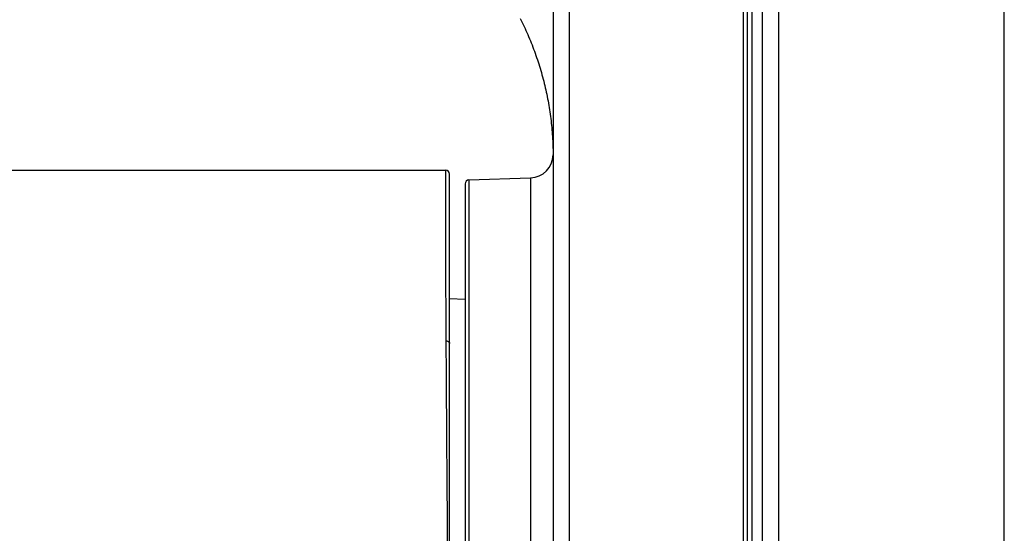
# Model space of a CAD drawing. Units: millimetres. Extents: x -3 to 903, y 0 to 594.
# Drawn here: x 443 to 468, y 254 to 267 of the extents above; entities that cross this region are included whole.
import ezdxf

# ---------------------------------------------------------------- set-up
doc = ezdxf.new("R2010")
doc.units = ezdxf.units.MM
doc.header["$LTSCALE"] = 46.255
doc.layers.get('0').update_dxf_attribs({"linetype": 'CONTINUOUS'})
doc.layers.add('6_ALL_SURFACE', color=7, linetype='CONTINUOUS')

msp = doc.modelspace()

# ---------------------------------------------------------------- linework, layer by layer
at = {"color": 7, "linetype": 'CONTINUOUS'}
for p, q in [((461.31865, 233.0979), (461.31865, 345.19435)), ((461.42736, 344.98583), (461.42736, 233.00386)), ((461.21516, 248.76727), (461.21516, 332.89416)), ((456.31865, 271.77848), (456.31865, 251.12376)), ((456.73544, 271.71097), (456.73544, 245.67287)), ((455.4713, 266.89925), (455.4971, 266.84785)), ((455.4971, 266.84785), (455.52254, 266.79625)), ((455.52254, 266.79625), (455.54759, 266.74446)), ((455.54759, 266.74446), (455.57227, 266.69248)), ((455.57227, 266.69248), (455.59656, 266.64031)), ((455.59656, 266.64031), (455.62048, 266.58797)), ((455.62048, 266.58797), (455.64401, 266.53544)), ((455.64401, 266.53544), (455.66716, 266.48274)), ((455.66716, 266.48274), (455.68992, 266.42986)), ((455.68992, 266.42986), (455.7123, 266.37681)), ((455.7123, 266.37681), (455.73429, 266.32359)), ((455.73429, 266.32359), (455.75589, 266.27021)), ((455.75589, 266.27021), (455.7771, 266.21667)), ((455.7771, 266.21667), (455.79791, 266.16296)), ((455.79791, 266.16296), (455.81834, 266.1091)), ((455.81834, 266.1091), (455.83837, 266.05509)), ((455.83837, 266.05509), (455.858, 266.00092)), ((455.858, 266.00092), (455.87724, 265.94661)), ((455.87724, 265.94661), (455.89608, 265.89215)), ((455.89608, 265.89215), (455.91452, 265.83756)), ((455.91452, 265.83756), (455.93256, 265.78282)), ((455.93256, 265.78282), (455.95021, 265.72795)), ((455.95021, 265.72795), (455.96744, 265.67295)), ((455.96744, 265.67295), (455.98428, 265.61781)), ((455.98428, 265.61781), (456.00071, 265.56255)), ((456.00071, 265.56255), (456.01674, 265.50717)), ((456.01674, 265.50717), (456.03236, 265.45166)), ((456.03236, 265.45166), (456.04758, 265.39603)), ((456.04758, 265.39603), (456.06239, 265.34029)), ((456.06239, 265.34029), (456.07679, 265.28444)), ((456.07679, 265.28444), (456.09078, 265.22847)), ((456.09078, 265.22847), (456.10436, 265.1724)), ((456.10436, 265.1724), (456.11753, 265.11622)), ((456.11753, 265.11622), (456.13029, 265.05995)), ((456.13029, 265.05995), (456.14263, 265.00358)), ((456.14263, 265.00358), (456.15456, 264.94712)), ((456.15456, 264.94712), (456.16608, 264.89057)), ((456.16608, 264.89057), (456.17718, 264.83394)), ((456.17718, 264.83394), (456.18787, 264.77723)), ((456.18787, 264.77723), (456.19814, 264.72045)), ((456.19814, 264.72045), (456.20799, 264.66359)), ((456.20799, 264.66359), (456.21742, 264.60667)), ((456.21742, 264.60667), (456.22644, 264.54967)), ((456.22644, 264.54967), (456.23504, 264.49261)), ((456.23504, 264.49261), (456.24322, 264.43548)), ((456.24322, 264.43548), (456.25098, 264.37828)), ((456.25098, 264.37828), (456.25832, 264.32102)), ((456.25832, 264.32102), (456.26525, 264.26369)), ((456.26525, 264.26369), (456.27175, 264.20629)), ((456.27175, 264.20629), (456.27784, 264.14881)), ((456.27784, 264.14881), (456.28351, 264.09128)), ((456.28351, 264.09128), (456.28875, 264.03369)), ((456.28875, 264.03369), (456.29358, 263.97603)), ((456.29358, 263.97603), (456.29798, 263.91833)), ((456.29798, 263.91833), (456.30195, 263.86065)), ((456.30195, 263.86065), (456.3055, 263.80299)), ((456.3055, 263.80299), (456.30862, 263.74536)), ((456.30862, 263.74536), (456.31132, 263.68784)), ((456.31132, 263.68784), (456.31359, 263.63043)), ((456.31359, 263.63043), (456.31543, 263.57313)), ((456.31543, 263.57313), (456.31686, 263.51602)), ((456.31686, 263.51602), (456.31786, 263.45914)), ((456.31786, 263.45914), (456.31846, 263.40247)), ((456.31846, 263.40247), (456.31865, 263.34938)), ((438.65865, 262.99435), (453.55865, 262.99435)), ((453.65865, 221.49435), (453.65865, 262.89435)), ((455.73958, 262.79952), (455.73958, 251.00195)), ((454.05865, 262.64426), (454.05865, 233.34444)), ((454.15516, 262.7442), (454.15516, 233.2445)), ((453.65865, 259.69435), (454.05865, 259.68038))]:
    msp.add_line(p, q, dxfattribs=at)
for centre, radius, start, end in [((455.71865, 263.39916), 0.6, 272, 358.852813), ((453.55865, 262.89435), 0.1, 0, 90), ((454.15865, 262.64426), 0.1, 92, 180)]:
    msp.add_arc(centre, radius, start, end, dxfattribs=at)
for points, knots in [([(453.5715, 258.60928), (453.56782, 259.22907), (453.56311, 260.10042), (453.5593, 261.18117), (453.5578, 261.80729), (453.55722, 262.30117), (453.55738, 262.62772), (453.55775, 262.81926), (453.55816, 262.90964), (453.5583, 262.96404), (453.55865, 262.98827), (453.55865, 262.99435)], [0, 0, 0, 0, 0.42402836, 0.59613069, 0.73938087, 0.85237956, 0.9340089, 0.96278345, 0.98341799, 0.99584279, 1, 1, 1, 1]), ([(453.5715, 258.60928), (453.58313, 258.60821), (453.60533, 258.60335), (453.63386, 258.58793), (453.65364, 258.56584), (453.65865, 258.54748), (453.65865, 258.53886)], [0, 0, 0, 0, 0.28774886, 0.55270946, 0.787554, 1, 1, 1, 1]), ([(453.63423, 248.93716), (453.62997, 249.81452), (453.61774, 251.93707), (453.59789, 254.63359), (453.58142, 256.98027), (453.57463, 258.08177), (453.5715, 258.60928)], [0, 0, 0, 0, 0.27212818, 0.65834879, 0.83638284, 1, 1, 1, 1])]:
    msp.add_open_spline(points, degree=3, knots=knots, dxfattribs=at)
at = {"layer": '6_ALL_SURFACE', "color": 7, "linetype": 'CONTINUOUS'}
for p, q in [((467.91865, 243.04684), (467.91865, 333.70052)), ((454.15516, 262.7442), (455.73958, 262.79952))]:
    msp.add_line(p, q, dxfattribs=at)
for points, knots in [([(461.69479, 335.87181), (461.69513, 332.22403), (461.69563, 326.75236), (461.69633, 319.4568), (461.69672, 314.89707), (461.69708, 311.70527), (461.69716, 309.88136), (461.6975, 308.74039), (461.69668, 307.82492), (461.69688, 307.13358), (461.6976, 306.4381), (461.69842, 305.50334), (461.69927, 304.32668), (461.70021, 302.42672), (461.70061, 300.03333), (461.7, 297.63154), (461.69887, 295.70467), (461.69779, 294.26089), (461.69639, 293.06003), (461.69632, 292.10207), (461.69737, 291.14788), (461.69698, 289.95664), (461.69703, 288.05141), (461.69681, 284.71725), (461.69665, 279.95418), (461.69639, 274.23848), (461.69607, 266.61756), (461.69566, 257.09141), (461.69533, 249.47048), (461.69517, 245.66002)], [0, 0, 0, 0, 0.1213072, 0.1819608, 0.2426144, 0.2729412, 0.2881046, 0.30326865, 0.31088409, 0.31854863, 0.32625913, 0.33401234, 0.34963425, 0.36538914, 0.39719573, 0.42922638, 0.445261, 0.46127392, 0.47723928, 0.48519597, 0.493131, 0.50897088, 0.52481053, 0.55648983, 0.61984843, 0.68320702, 0.74656562, 0.87328281, 1, 1, 1, 1]), ([(462.1178, 335.82753), (462.11761, 332.1824), (462.11733, 326.7147), (462.11694, 319.42444), (462.11673, 314.86803), (462.11652, 311.67854), (462.11649, 309.85595), (462.11626, 308.7158), (462.11683, 307.80102), (462.11663, 306.87738), (462.11577, 305.71325), (462.11518, 304.30602), (462.11456, 302.40756), (462.11431, 300.0159), (462.11471, 297.61579), (462.11544, 295.69029), (462.11613, 294.24764), (462.11703, 293.04773), (462.11708, 292.09054), (462.11634, 291.13704), (462.11663, 289.94665), (462.11657, 288.04275), (462.11668, 285.66289), (462.11672, 282.80706), (462.11681, 278.99928), (462.11692, 274.23956), (462.11709, 266.62401), (462.1173, 257.10457), (462.11747, 249.48902), (462.11755, 245.68124)], [0, 0, 0, 0, 0.12130714, 0.18196071, 0.24261427, 0.27294106, 0.28810445, 0.30326873, 0.31088445, 0.31854769, 0.33400674, 0.34962572, 0.36537924, 0.39718612, 0.42921832, 0.44525312, 0.46126529, 0.4772288, 0.48518494, 0.49312006, 0.50896034, 0.52480033, 0.55648031, 0.58816029, 0.61984027, 0.68320022, 0.74656018, 0.87328009, 1, 1, 1, 1])]:
    msp.add_open_spline(points, degree=3, knots=knots, dxfattribs=at)

doc.saveas('drawing.dxf')
